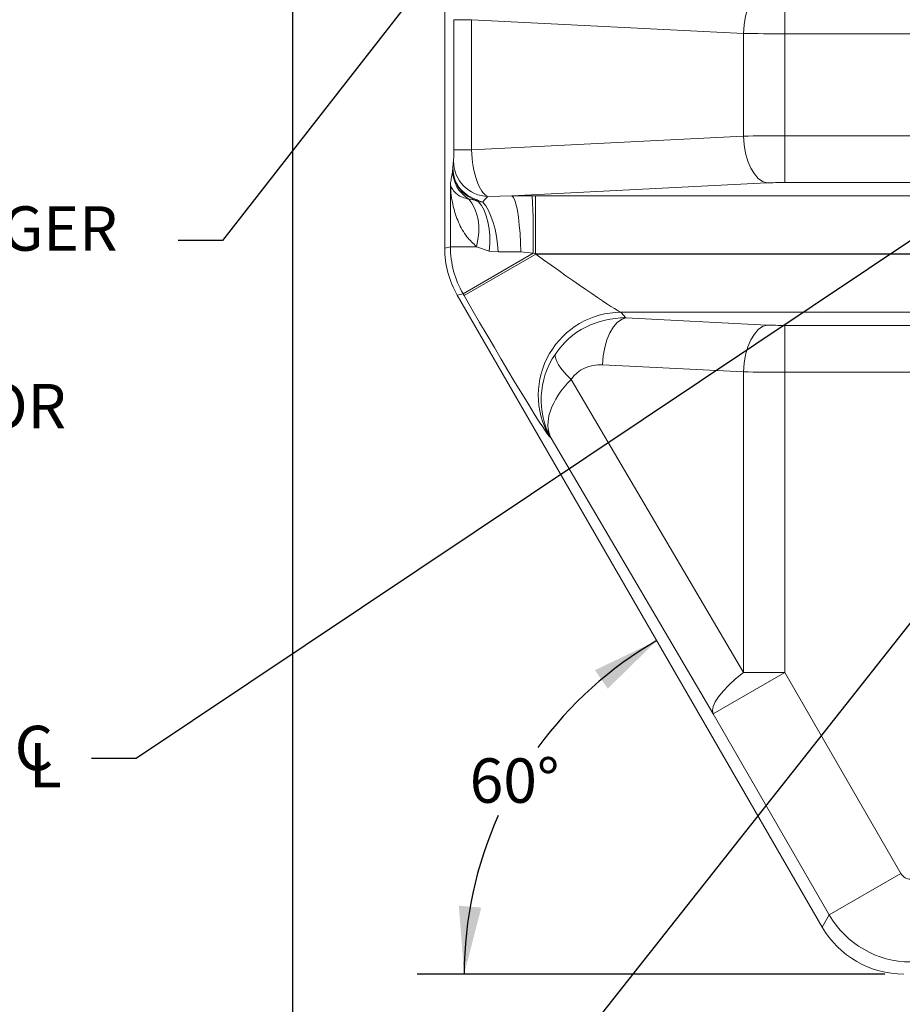
# Model space of a CAD drawing. Units: millimetres. Extents: x 11 to 1180, y 5 to 832.
# Drawn here: x 472 to 531, y 173 to 240 of the extents above; entities that cross this region are included whole.
import ezdxf

# ---------------------------------------------------------------- set-up
doc = ezdxf.new("R2010")
doc.units = ezdxf.units.MM
doc.layers.add('SLD-0', color=7, linetype='Continuous')
doc.styles.add('SLDTEXTSTYLE0', font='TXT', dxfattribs={"width": 0.605})
doc.dimstyles.new('SLDDIMSTYLE2', dxfattribs={"dimtxt": 3, "dimasz": 4.572, "dimexe": 0, "dimexo": 0.0625, "dimgap": 0.75, "dimtad": 0, "dimdec": 1, "dimlfac": 4, "dimrnd": 1e-09, "dimzin": 12, "dimdsep": 46, "dimtxsty": 'SLDTEXTSTYLE0', "dimsah": 1, "dimcen": 0.09, "dimadec": 0, "dimazin": 0, "dimtfac": 1, "dimtdec": 3, "dimtofl": 0, "dimtmove": 0, "dimatfit": 3, "dimfxl": 0, "dimfrac": 2, "dimtolj": 1, "dimtzin": 12, "dimarcsym": 0})
doc.dimstyles.new('SLDDIMSTYLE3', dxfattribs={"dimtxt": 3, "dimasz": 4.572, "dimexe": 0, "dimexo": 0.0625, "dimgap": 0.75, "dimtad": 0, "dimtih": 1, "dimtoh": 1, "dimdec": 4, "dimlfac": 4, "dimzin": 12, "dimdsep": 46, "dimtxsty": 'SLDTEXTSTYLE0', "dimsah": 1, "dimcen": 0.09, "dimadec": 0, "dimazin": 0, "dimtfac": 1, "dimtdec": 3, "dimtofl": 0, "dimtmove": 0, "dimatfit": 3, "dimfxl": 0, "dimfrac": 2, "dimtolj": 1, "dimtzin": 12, "dimarcsym": 0})
doc.dimstyles.new('SLDDIMSTYLE5', dxfattribs={"dimtxt": 0, "dimasz": 4.572, "dimexe": 0, "dimexo": 0.0625, "dimgap": 0, "dimtad": 0, "dimtih": 1, "dimtoh": 1, "dimdec": 0, "dimrnd": 1e-09, "dimzin": 0, "dimdsep": 46, "dimtxsty": 'Standard', "dimsah": 1, "dimcen": 0.09, "dimadec": 0, "dimazin": 0, "dimtfac": 4.572, "dimtdec": 0, "dimtofl": 0, "dimtmove": 0, "dimatfit": 3, "dimfxl": 0, "dimfrac": 2, "dimtolj": 1, "dimtzin": 0, "dimarcsym": 0})

# ---------------------------------------------------------------- blocks, each defined once
blk = doc.blocks.new('*D20')
at = {"layer": 'SLD-0'}
blk.add_line((530.149, 175.401), (498.569, 175.401), dxfattribs=at)
for start, end in [(120, 143.95232), (155.69828, 180)]:
    blk.add_arc((527.754, 175.401), 26.01, start, end, dxfattribs=at)
for points in [[(514.749, 197.926), (510.566, 195.929), (511.44, 194.681)], [(501.744, 175.401), (502.9, 179.89), (501.382, 180.022)]]:
    blk.add_solid(points, dxfattribs=at)
at = {"layer": 'SLD-0', "insert": (502.114, 189.973), "char_height": 3, "attachment_point": 1, "style": 'SLDTEXTSTYLE0'}
blk.add_mtext('60°', dxfattribs=at)
blk = doc.blocks.new('*D22')
at = {"layer": 'SLD-0'}
for p, q in [((490.143, 254.39), (490.143, 132.039)), ((579.043, 217.273), (579.043, 132.039)), ((490.143, 135.214), (527.85, 135.214)), ((579.043, 135.214), (541.336, 135.214))]:
    blk.add_line(p, q, dxfattribs=at)
for points in [[(490.143, 135.214), (494.715, 134.452), (494.715, 135.976)], [(579.043, 135.214), (574.471, 135.976), (574.471, 134.452)]]:
    blk.add_solid(points, dxfattribs=at)
at = {"layer": 'SLD-0', "insert": (529.438, 136.78), "char_height": 3, "attachment_point": 1, "style": 'SLDTEXTSTYLE0'}
blk.add_mtext('355.6', dxfattribs=at)
blk = doc.blocks.new('SW_SYMBOL_MOD_CL')
at = {"layer": 'SLD-0', "color": 0, "char_height": 776, "attachment_point": 5, "style": 'SLDTEXTSTYLE0'}
for s, insert in [('C', (400, 600)), ('L', (600, 300))]:
    blk.add_mtext(s, dxfattribs=dict(at, insert=insert))
blk = doc.blocks.new('SW_NOTE_14')
at = {"layer": 'SLD-0', "color": 0, "xscale": 0.003867203219315895, "yscale": 0.003867203219315895, "zscale": 0.003867203219315895}
blk.add_blockref('SW_SYMBOL_MOD_CL', (-5.444, -1.996), dxfattribs=at)
at = {"layer": 'SLD-0', "color": 0, "insert": (-38.182, 1.438), "char_height": 3, "attachment_point": 1, "style": 'SLDTEXTSTYLE0'}
blk.add_mtext('OUTPUT SHAFT', dxfattribs=at)
blk = doc.blocks.new('SW_NOTE_20')
at = {"layer": 'SLD-0', "color": 0, "char_height": 3, "attachment_point": 1, "style": 'SLDTEXTSTYLE0'}
for s, insert in [('OIL IN FROM', (-65.065, 2.309)), (' HEAT EXCHANGER', (-39.881, 2.309)), ('M33x2.0 THD. METRIC PORT', (-65.065, -1.691)), ('CONFORMS TO ISO 6149', (-65.065, -5.691)), ('REMOVE THREAD PROTECTOR', (-65.065, -9.691)), ('BEFORE OPERATING UNIT.', (-65.065, -13.691))]:
    blk.add_mtext(s, dxfattribs=dict(at, insert=insert))

msp = doc.modelspace()

# ---------------------------------------------------------------- linework, layer by layer
at = {"color": 7, "linetype": 'Continuous', "lineweight": 15}
for p, q in [((500.429886, 224.428676), (500.429886, 247.677824)), ((523.390186, 242.075705), (523.390186, 238.912787)), ((501.042587, 239.867854), (502.24826, 239.867854)), ((501.042587, 231.076423), (501.042587, 239.867854)), ((520.596186, 238.94107), (502.24826, 239.867854)), ((502.24826, 239.867854), (502.24826, 231.076423)), ((520.596186, 232.003207), (520.596186, 238.94107)), ((523.390186, 238.912787), (523.390186, 232.03149)), ((541.758969, 238.912787), (523.390186, 238.912787)), ((502.24826, 231.076423), (520.596186, 232.003207)), ((523.390186, 232.03149), (523.390186, 228.868572)), ((523.390186, 232.03149), (545.869527, 232.03149)), ((501.042587, 231.076423), (502.24826, 231.076423)), ((522.183686, 228.840288), (504.971364, 227.970866)), ((550.843098, 228.868572), (523.390186, 228.868572)), ((500.814499, 224.531732), (500.814499, 228.780429)), ((502.47906, 227.668042), (502.049379, 227.739563)), ((502.993896, 227.549614), (502.700467, 227.570167)), ((503.350215, 227.919058), (504.971364, 227.970866)), ((504.971364, 227.970866), (506.343246, 227.980857)), ((506.555679, 227.981012), (551.436194, 227.981012)), ((506.555679, 227.981012), (506.555679, 224.058994)), ((500.429886, 224.428676), (500.814499, 224.531732)), ((502.578235, 224.531732), (500.814499, 224.531732)), ((503.432397, 224.239939), (502.578235, 224.531732)), ((504.031734, 224.189184), (503.432397, 224.239939)), ((506.409128, 224.096875), (505.569488, 224.180673)), ((506.409128, 224.096875), (501.664946, 221.35782)), ((506.575141, 224.025283), (501.73745, 221.232241)), ((551.153421, 224.058994), (506.555679, 224.058994)), ((506.555679, 224.058994), (506.575141, 224.025283)), ((506.575141, 224.025283), (551.192701, 224.025283)), ((501.664946, 221.35782), (501.280333, 221.254764)), ((525.921477, 178.575051), (501.280333, 221.254764)), ((501.73745, 221.232241), (501.664946, 221.35782)), ((512.316381, 220.103265), (512.66573, 219.724756)), ((553.326427, 220.103265), (512.316381, 220.103265)), ((512.66573, 219.724756), (522.183686, 219.243989)), ((523.390186, 219.215705), (523.390186, 216.052787)), ((523.390186, 219.215705), (554.977459, 219.215705)), ((520.596186, 216.08107), (511.07823, 216.561838)), ((508.961322, 215.572455), (520.596186, 195.772082)), ((520.596186, 195.772082), (520.596186, 216.08107)), ((523.390186, 216.052787), (523.390186, 195.772082)), ((554.977459, 216.052787), (523.390186, 216.052787)), ((507.60986, 211.601367), (507.47869, 211.743486)), ((518.552495, 192.979039), (507.60986, 211.601367)), ((523.390186, 195.772082), (518.552495, 192.979039)), ((523.390186, 195.772082), (520.596186, 195.772082)), ((523.390186, 195.772082), (531.232751, 182.188361)), ((526.395059, 179.395319), (518.552495, 192.979039)), ((531.232751, 182.188361), (526.395059, 179.395319)), ((525.921477, 178.575051), (526.395059, 179.395319))]:
    msp.add_line(p, q, dxfattribs=at)
at = {"color": 7, "linetype": 'Continuous', "lineweight": 15, "flags": 128}
for points in [[(520.596186, 238.94107), (520.646163, 239.530483), (520.749696, 240.099365), (520.903177, 240.627902), (521.101261, 241.097682), (521.337049, 241.492343), (521.602326, 241.798138), (521.887854, 242.004415), (522.183686, 242.103989)], [(522.183686, 228.840288), (521.887854, 228.939862), (521.602326, 229.146139), (521.337049, 229.451934), (521.101261, 229.846595), (520.903177, 230.316375), (520.749696, 230.844912), (520.646163, 231.413794), (520.596186, 232.003207)], [(502.049379, 227.739563), (502.269625, 227.467072), (502.450006, 227.145505), (502.587507, 226.780239), (502.679829, 226.37738), (502.725429, 225.943665), (502.723543, 225.486343), (502.674204, 225.013061), (502.578235, 224.531732)], [(502.700467, 227.570167), (502.907575, 227.309415), (503.086581, 226.990714), (503.234274, 226.619777), (503.348007, 226.203251), (503.425744, 225.748603), (503.466089, 225.263981), (503.46832, 224.75807), (503.432397, 224.239939)], [(502.993896, 227.549614), (503.196786, 227.288539), (503.384602, 226.968369), (503.553963, 226.594868), (503.701822, 226.174761), (503.825514, 225.715611), (503.922814, 225.225686), (503.991969, 224.713804), (504.031734, 224.189184)], [(504.971364, 227.970866), (505.068074, 227.865566), (505.162276, 227.661266), (505.251525, 227.363265), (505.333508, 226.979294), (505.406097, 226.519311), (505.467409, 225.995248), (505.515856, 225.420698), (505.550178, 224.810564), (505.569488, 224.180673)], [(512.66573, 219.724756), (512.369898, 219.625182), (512.08437, 219.418905), (511.819092, 219.11311), (511.583305, 218.718449), (511.385221, 218.248669), (511.231739, 217.720133), (511.128207, 217.15125), (511.07823, 216.561838)], [(520.596186, 216.08107), (520.646163, 216.670483), (520.749696, 217.239365), (520.903177, 217.767902), (521.101261, 218.237682), (521.337049, 218.632343), (521.602326, 218.938138), (521.887854, 219.144415), (522.183686, 219.243989)], [(508.961322, 215.572455), (508.700682, 215.828812), (508.470534, 216.08094), (508.274673, 216.324679), (508.116332, 216.556007), (507.998123, 216.771108), (507.921997, 216.966434), (507.889208, 217.138761), (507.900298, 217.285247)], [(520.596186, 195.772082), (520.074638, 195.342881), (519.61543, 194.921751), (519.227194, 194.516609), (518.91723, 194.135072), (518.691368, 193.784314), (518.553852, 193.47093), (518.507269, 193.200812), (518.552495, 192.979039)]]:
    msp.add_lwpolyline(points, dxfattribs=at)
at = {"color": 7, "linetype": 'Continuous', "lineweight": 15}
for centre, radius, start, end in [((503.432061, 230.327254), 2.409586, 180.546127, 268.05345367), ((503.328415, 229.728739), 2.364901, 180.55933491, 237.25905206), ((433.817731, 224.808096), 72.594881, 359.43865707, 2.50491085), ((512.350348, 214.503966), 5.599402, 90.3475634, 209.53765581)]:
    msp.add_arc(centre, radius, start, end, dxfattribs=at)
for centre, major_axis, ratio, start_param, end_param in [((523.390186, 239.123897), (5.588, 0), 0.037779196, 4.188790205, 4.71238898), ((523.390186, 231.82038), (5.588, 0), 0.037779196, 1.570796327, 2.094395102), ((501.019193, 231.055997), (0.000627, 0.763002), 0.030649715, 3.313873294, 4.739188712), ((503.431366, 231.055997), (-0.11486, 3.173201), 0.372196184, 1.55088813, 2.976203547), ((523.390186, 228.657462), (2.413, 0), 0.087488664, 1.570796327, 2.094395102), ((507.036802, 227.147683), (11.00904, -0.036628), 0.075621864, 1.614764389, 1.634088383), ((506.782063, 224.429842), (-6.135882, -1.644105), 0.999632736, 6.021477738, 6.544892877), ((507.162845, 224.531872), (-1.643501, 6.133629), 0.999720895, 1.309088757, 1.832503896), ((507.036802, 223.225664), (7.602167, -2.033154), 0.086829023, 1.6573269, 1.676650894), ((506.863148, 224.025283), (5.505936, -3.934639), 0.02475901, 4.67775632, 6.161286185), ((502.025456, 221.232241), (-5.502562, 9.524183), 0.022673784, 1.55769738, 3.041227244), ((512.683542, 214.138721), (5.258124, -2.278772), 0.970155887, 1.971927325, 2.963477082), ((523.390186, 219.426815), (2.413, 0), 0.087488664, 4.188790205, 4.71238898), ((512.447551, 214.39441), (4.447085, 3.386937), 0.959313053, 1.911141382, 3.008965485), ((511.096042, 214.138721), (2.306417, -1.145105), 0.927550261, 2.009375778, 3.000925536), ((512.447551, 214.39441), (4.787059, 2.883113), 0.555259487, 2.010477506, 3.108301609), ((523.390186, 216.263897), (5.588, 0), 0.037779196, 4.188790205, 4.71238898), ((531.892738, 182.569753), (-0.381174, -0.660213), 0.999543178, 5.759784364, 6.806586251), ((531.892738, 182.569753), (5.499261, -3.175), 0.999652841, 4.188988037, 5.235789924), ((531.421367, 181.753315), (-3.176451, -5.501775), 0.999543178, 5.759784364, 6.806586251)]:
    msp.add_ellipse(centre, major_axis=major_axis, ratio=ratio, start_param=start_param, end_param=end_param, dxfattribs=at)
for points, knots in [([(500.976195, 229.814489), (500.983676, 229.922278), (500.998749, 230.139431), (501.014601, 230.24907), (501.022585, 230.304287)], [0, 0, 0, 0, 0.4963705373, 1, 1, 1, 1]), ([(500.814499, 228.780429), (500.814574, 228.780854), (500.818341, 228.802209), (500.844713, 228.952111), (500.89449, 229.226894), (500.940304, 229.544143), (500.963627, 229.705653)], [0, 0, 0, 0, 0.001504492, 0.075607845, 0.52939422, 1, 1, 1, 1]), ([(500.963627, 229.705653), (500.964623, 229.713629), (500.968827, 229.747296), (500.973006, 229.785407), (500.976195, 229.814489)], [0, 0, 0, 0, 0.236888841, 1, 1, 1, 1]), ([(500.976195, 229.814489), (500.998587, 229.593587), (501.043365, 229.151839), (501.368905, 228.549456), (501.847726, 228.043284), (502.271688, 227.83888), (502.483708, 227.73666)], [0, 0, 0, 0, 0.249983442, 0.499901424, 0.74990514, 1, 1, 1, 1]), ([(500.976195, 229.814489), (500.998007, 229.585951), (501.041636, 229.128826), (501.365941, 228.505752), (501.843802, 227.983005), (502.267329, 227.773019), (502.47906, 227.668042)], [0, 0, 0, 0, 0.250021868, 0.500098156, 0.75008715, 1, 1, 1, 1]), ([(502.578235, 224.531732), (502.350577, 224.747442), (501.839436, 225.231755), (501.332737, 226.176373), (500.936332, 227.379399), (500.826309, 228.265687), (500.814543, 228.778513), (500.814499, 228.780429)], [0, 0, 0, 0, 0.191531913, 0.43002949, 0.669065074, 0.998763598, 1, 1, 1, 1]), ([(502.049379, 227.739563), (501.899906, 227.781712), (501.600191, 227.866225), (501.314015, 228.036135), (501.045975, 228.265877), (500.891125, 228.496499), (500.832669, 228.679386), (500.819076, 228.749901), (500.815775, 228.7714), (500.814849, 228.777898), (500.814586, 228.779799), (500.814499, 228.780429)], [0, 0, 0, 0, 0.17241829, 0.345724117, 0.518922538, 0.81652916, 0.943948263, 0.983540202, 0.995184922, 0.998405148, 1, 1, 1, 1]), ([(502.47906, 227.668042), (502.479164, 227.678017), (502.479371, 227.69777), (502.482272, 227.723784), (502.483708, 227.73666)], [0, 0, 0, 0, 0.505016886, 1, 1, 1, 1]), ([(502.700467, 227.570167), (502.695313, 227.575051), (502.685267, 227.584569), (502.66319, 227.598853), (502.637345, 227.612226), (502.599708, 227.628416), (502.544949, 227.647806), (502.502755, 227.660765), (502.47906, 227.668042)], [0, 0, 0, 0, 0.123703799, 0.241107728, 0.351113841, 0.470024957, 0.702366019, 1, 1, 1, 1]), ([(502.483708, 227.73666), (502.570471, 227.705047), (502.745248, 227.641367), (502.910619, 227.580344), (502.993896, 227.549614)], [0, 0, 0, 0, 0.496424843, 1, 1, 1, 1]), ([(503.350215, 227.919058), (503.295968, 227.877861), (503.186674, 227.79486), (503.058469, 227.631761), (502.993896, 227.549614)], [0, 0, 0, 0, 0.496334776, 1, 1, 1, 1]), ([(505.569488, 224.180673), (505.307609, 224.187367), (504.77814, 224.2009), (504.282319, 224.193117), (504.031734, 224.189184)], [0, 0, 0, 0, 0.4946072249, 1, 1, 1, 1])]:
    msp.add_open_spline(points, degree=3, knots=knots, dxfattribs=at)
at = {"layer": 'SLD-0', "color": 218, "lineweight": 0}
msp.add_line((490.142886, 255.306204), (490.142886, 145.056557), dxfattribs=at)

# ---------------------------------------------------------------- block references
at = {"layer": 'SLD-0', "color": 218}
for name, p in [('SW_NOTE_20', (482.435194, 224.952746)), ('SW_NOTE_14', (476.591759, 189.959518))]:
    msp.add_blockref(name, p, dxfattribs=at)

# ---------------------------------------------------------------- dimensions: what is measured, and where the dimension line sits
at = {"layer": 'SLD-0'}
dim = msp.add_linear_dim(base=(579.042886, 135.213939), p1=(490.142886, 255.660424), p2=(579.042886, 218.543039), dimstyle='SLDDIMSTYLE2', dxfattribs=at)
dim.commit()
dim.dimension.update_dxf_attribs({"geometry": '*D22', "text_midpoint": (534.592886, 135.213939), "dimtype": 160})
dim = msp.add_angular_dim_2l(base=(510.357957, 194.737506), line1=((531.418854, 175.401139), (626.666918, 175.401139)), line2=((525.921477, 178.575051), (501.280333, 221.254764)), dimstyle='SLDDIMSTYLE3', dxfattribs=at)
dim.commit()
dim.dimension.update_dxf_attribs({"geometry": '*D20', "text_midpoint": (505.228697, 188.406091), "dimtype": 162})

# ---------------------------------------------------------------- leaders
at = {"layer": 'SLD-0', "color": 218}
for points in [[(560.38627, 321.120159), (485.435194, 224.952746), (482.435194, 224.952746)], [(579.042886, 256.516039), (479.591759, 189.959518), (476.591759, 189.959518)]]:
    msp.add_leader(points, dimstyle='SLDDIMSTYLE5', dxfattribs=at)
at = {"layer": 'SLD-0'}
msp.add_leader([(558.467924, 232.827682), (479.591757, 132.930664), (476.591757, 132.930664)], dimstyle='SLDDIMSTYLE5', dxfattribs=at)

doc.saveas('drawing.dxf')
